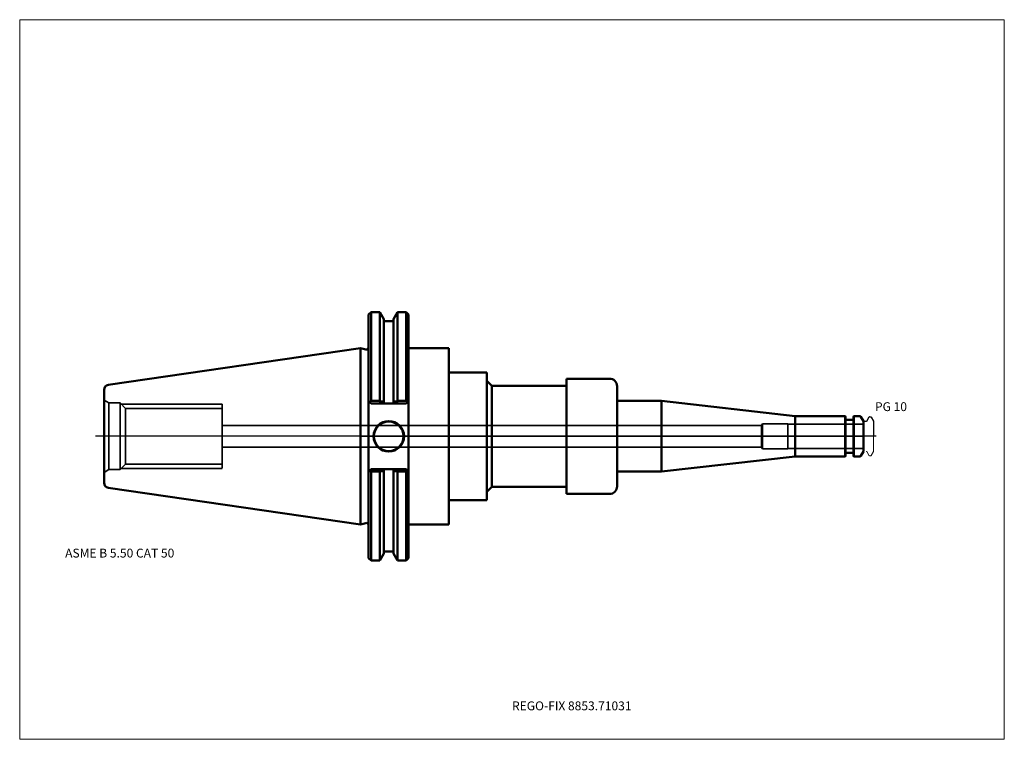
# Model space of a CAD drawing. Units: millimetres. Extents: x -135 to 255, y -120 to 165.
import ezdxf
from ezdxf.entities.mleader import LeaderData, LeaderLine
from ezdxf.lldxf.tags import DXFTag
from ezdxf.math import Vec2, Vec3

# ---------------------------------------------------------------- set-up
doc = ezdxf.new("R2010")
doc.units = ezdxf.units.MM
doc.layers.get('0').update_dxf_attribs({"plot": 0})
for name, color, linetype, lineweight in [('1', 4, 'Continuous', 50), ('2', 7, 'Continuous', 25), ('3', 1, 'Dashed_narrow', 35), ('RFCOMP01', 3, 'Long_dashed_dotted_narrow', 18), ('SK1', 4, 'Continuous', 50), ('SK3', 1, 'Dashed_narrow', 35), ('SK4', 2, 'Long_dashed_dotted_narrow', 25)]:
    doc.layers.add(name, color=color, linetype=linetype, lineweight=lineweight)
for name, color, linetype, lineweight, plot in [('4', 2, 'Long_dashed_dotted_narrow', 25, False), ('INFMAINVIEW', 9, 'Continuous', 18, False), ('INFTOTAL', 9, 'Continuous', 18, False), ('NOCUT', 7, 'Continuous', 25, False)]:
    doc.layers.add(name, color=color, linetype=linetype, lineweight=lineweight, plot=plot)
doc.layers.add('SK6', color=5, linetype='Continuous')
doc.styles.add('SEACAD_Monospac821_BT', font='txt')
doc.styles.get("Standard").update_dxf_attribs({"font": 'Monospac821 BT'})
tags = doc.linetypes.add('Dashed_narrow', pattern=[9.525, 6.35, -3.175]).pattern_tags.tags
tags[6:7] = [DXFTag(74, 4), DXFTag(75, 0), DXFTag(340, '0'), DXFTag(46, 0.0), DXFTag(50, 0.0), DXFTag(44, 0.0), DXFTag(45, 0.0)]
tags[4:5] = [DXFTag(74, 4), DXFTag(75, 0), DXFTag(340, '0'), DXFTag(46, 0.0), DXFTag(50, 0.0), DXFTag(44, 0.0), DXFTag(45, 0.0)]
tags = doc.linetypes.add('Long_dashed_dotted_narrow', pattern=[28.575, 19.05, -3.175, 3.175, -3.175]).pattern_tags.tags
tags[10:11] = [DXFTag(74, 4), DXFTag(75, 0), DXFTag(340, '0'), DXFTag(46, 0.0), DXFTag(50, 0.0), DXFTag(44, 0.0), DXFTag(45, 0.0)]
tags[8:9] = [DXFTag(74, 4), DXFTag(75, 0), DXFTag(340, '0'), DXFTag(46, 0.0), DXFTag(50, 0.0), DXFTag(44, 0.0), DXFTag(45, 0.0)]
tags[6:7] = [DXFTag(74, 4), DXFTag(75, 0), DXFTag(340, '0'), DXFTag(46, 0.0), DXFTag(50, 0.0), DXFTag(44, 0.0), DXFTag(45, 0.0)]
tags[4:5] = [DXFTag(74, 4), DXFTag(75, 0), DXFTag(340, '0'), DXFTag(46, 0.0), DXFTag(50, 0.0), DXFTag(44, 0.0), DXFTag(45, 0.0)]

# ---------------------------------------------------------------- blocks, each defined once
blk = doc.blocks.new('_DOT')
at = {"color": 0}
blk.add_line((0, 0), (-1, 0), dxfattribs=at)
at = {"color": 0, "const_width": 0.333}
blk.add_lwpolyline([(-0.166, 0, 1), (0.166, 0, 1)], format="xyb", close=True, dxfattribs=at)

msp = doc.modelspace()

# ---------------------------------------------------------------- linework, layer by layer
at = {"layer": '1'}
for p, q in [((4.17, 49.21), (3.17, 48.21)), ((3.17, 9.19), (3.17, 48.21)), ((4.17, 49.21), (4.17, 14.11)), ((7.61, 49.21), (4.17, 49.21)), ((7.61, 49.21), (7.61, 14.11)), ((9.21, 46.44), (7.61, 49.21)), ((14.65, 49.21), (13.05, 46.44)), ((14.65, 49.21), (14.65, 14.11)), ((18.04, 49.21), (14.65, 49.21)), ((18.04, 49.21), (18.04, 14.11)), ((19.04, 48.21), (18.04, 49.21)), ((19.04, 48.21), (19.04, 9.19)), ((9.21, 46.44), (9.21, 13.82)), ((13.05, 45.65), (9.21, 45.65)), ((13.05, 46.44), (13.05, 13.82)), ((0, -34.92), (0, 34.92)), ((2.17, 34.34), (0, 34.92)), ((19.04, 34.93), (35, 34.93)), ((35, 34.92), (35, 25.25)), ((35, 25.25), (50, 25.25)), ((35, 25.25), (35, -25.25)), ((50, 25.25), (50, 22.82)), ((50, 22.82), (50, -22.82)), ((50, 22), (52, 20)), ((52, 20), (52, -20)), ((52, 20), (81.6, 20)), ((81.6, 22.83), (81.6, -22.83)), ((81.6, 22.82), (98.6, 22.82)), ((81.6, 22.82), (81.6, -22.82)), ((101.6, 19.82), (101.6, 14)), ((3.17, 13.96), (3.65, 13.47)), ((3.65, 13.47), (4.17, 14.11)), ((4.17, 12.96), (3.65, 13.47)), ((4.17, 14.11), (7.61, 14.11)), ((7.66, 12.96), (4.17, 12.96)), ((7.61, 14.11), (7.75, 13.81)), ((7.66, 12.96), (7.75, 13.81)), ((9.16, 12.96), (7.66, 12.96)), ((7.75, 13.81), (9.21, 13.82)), ((9.21, 13.03), (9.16, 12.96)), ((13.1, 12.96), (9.16, 12.96)), ((9.21, 13.82), (9.21, 13.03)), ((13.05, 13.03), (13.05, 13.82)), ((14.51, 13.81), (13.05, 13.82)), ((13.1, 12.96), (13.05, 13.03)), ((14.6, 12.96), (13.1, 12.96)), ((14.65, 14.11), (14.51, 13.81)), ((14.51, 13.81), (14.6, 12.96)), ((18.04, 12.96), (14.6, 12.96)), ((18.04, 14.11), (14.65, 14.11)), ((18.56, 13.47), (18.04, 14.11)), ((18.56, 13.47), (18.04, 12.95)), ((19.04, 13.96), (18.56, 13.47)), ((101.6, 14), (119.2, 14)), ((101.6, 14), (101.6, -14)), ((119.2, 14), (172.2, 8)), ((119.2, 14), (119.2, -14)), ((3.17, 9.19), (3.17, -13.96)), ((19.04, -9.19), (19.04, 9.19)), ((191.9, 8), (172.2, 8)), ((172.2, 8), (172.2, -8)), ((191.9, -8), (191.9, 8)), ((192.1, 7.8), (191.9, 8)), ((192.1, 7.8), (192.1, -7.8)), ((195.4, 8), (195.2, 7.8)), ((195.2, -7.8), (195.2, 7.8)), ((195.4, 8), (195.4, -8)), ((197.76, 8), (195.4, 8)), ((195, 6.5), (192.3, 6.5)), ((199.2, 6), (198.19, 7.75)), ((199.2, -6), (199.2, 6)), ((191.9, -8), (192.1, -7.8)), ((192.3, -6.5), (195, -6.5)), ((195.2, -7.8), (195.4, -8)), ((198.19, -7.75), (199.2, -6)), ((19.04, -9.19), (19.04, -48.21)), ((119.2, -14), (172.2, -8)), ((172.2, -8), (191.9, -8)), ((195.4, -8), (197.76, -8)), ((3.62, -13.5), (3.17, -13.96)), ((3.17, -13.96), (3.17, -48.21)), ((3.62, -13.5), (4.17, -12.96)), ((4.17, -13.94), (3.62, -13.5)), ((4.17, -12.96), (7.82, -12.96)), ((7.61, -13.94), (4.17, -13.94)), ((4.17, -49.21), (4.17, -13.94)), ((7.7, -13.81), (7.61, -13.94)), ((7.61, -49.21), (7.61, -13.94)), ((7.7, -13.81), (7.82, -12.96)), ((7.82, -12.96), (9.17, -12.96)), ((9.16, -12.96), (13.1, -12.96)), ((9.16, -12.96), (9.21, -13.03)), ((9.21, -13.03), (9.21, -13.81)), ((9.21, -46.44), (9.21, -13.81)), ((13.05, -13.03), (13.1, -12.96)), ((13.05, -13.81), (13.05, -13.03)), ((13.05, -46.44), (13.05, -13.81)), ((13.1, -12.96), (14.44, -12.96)), ((14.44, -12.96), (18.04, -12.96)), ((14.44, -12.96), (14.56, -13.81)), ((14.56, -13.81), (14.65, -13.94)), ((14.65, -49.21), (14.65, -13.94)), ((14.65, -13.94), (18.04, -13.94)), ((18.04, -12.96), (18.59, -13.5)), ((18.04, -13.94), (18.59, -13.5)), ((18.04, -49.21), (18.04, -13.94)), ((18.59, -13.5), (19.04, -13.96)), ((101.6, -19.82), (101.6, -14)), ((101.6, -14), (119.2, -14)), ((50, -22), (52, -20)), ((50, -25.25), (50, -22.82)), ((52, -20), (81.6, -20)), ((81.6, -22.82), (98.6, -22.82)), ((35, -34.92), (35, -25.25)), ((35, -25.25), (50, -25.25)), ((0, -34.92), (2.17, -34.34)), ((19.04, -34.93), (35, -34.93)), ((7.61, -49.21), (9.21, -46.44)), ((9.21, -45.65), (13.05, -45.65)), ((13.05, -46.44), (14.65, -49.21)), ((3.17, -48.21), (4.17, -49.21)), ((4.17, -49.21), (7.61, -49.21)), ((14.65, -49.21), (18.04, -49.21)), ((18.04, -49.21), (19.04, -48.21))]:
    msp.add_line(p, q, dxfattribs=at)
for radius in [6.05, 5.85]:
    msp.add_circle((11.18, 0), radius, dxfattribs=at)
for centre, radius, start, end in [((2.37, 35.11), 0.796, 255.0015, 0.0085), ((98.6, 19.82), 3, 0, 90), ((197.76, 7.5), 0.5, 30, 90), ((192.3, 6.7), 0.2, 180, 270), ((195, 6.7), 0.2, 270, 360), ((192.3, -6.7), 0.2, 90, 180), ((195, -6.7), 0.2, 0, 90), ((197.76, -7.5), 0.5, 270, 330), ((12.33, 632.65), 646.47, 269.58994, 269.72298), ((9.93, 632.65), 646.47, 270.27702, 270.41006), ((98.6, -19.82), 3, 270, 0), ((2.37, -35.11), 0.796, -0.0085, 104.9985)]:
    msp.add_arc(centre, radius, start, end, dxfattribs=at)
at = {"layer": '2'}
msp.add_point((0.56, 0), dxfattribs=at)
at = {"layer": '3'}
for p, q in [((158.77, 4.25), (-54.8, 4.25)), ((-54.8, -4.25), (158.77, -4.25))]:
    msp.add_line(p, q, dxfattribs=at)
at = {"layer": '4'}
msp.add_line((0, 0), (199.2, 0), dxfattribs=at)
at = {"layer": 'INFMAINVIEW'}
for p, q in [((-135, -120), (-135, 165)), ((-135, 165), (255, 165)), ((255, 165), (255, -120)), ((255, -120), (-135, -120))]:
    msp.add_line(p, q, dxfattribs=at)
at = {"layer": 'INFTOTAL'}
for p, q in [((-135, 165), (255, 165)), ((-135, -120), (-135, 165)), ((255, 165), (255, -120)), ((255, -120), (-135, -120))]:
    msp.add_line(p, q, dxfattribs=at)
at = {"layer": 'NOCUT'}
for p, q in [((4.17, 49.21), (3.17, 48.21)), ((3.17, 35.11), (3.17, 48.21)), ((7.61, 49.21), (4.17, 49.21)), ((9.21, 46.44), (7.61, 49.21)), ((14.65, 49.21), (13.05, 46.44)), ((18.04, 49.21), (14.65, 49.21)), ((19.04, 48.21), (18.04, 49.21)), ((19.04, 48.21), (19.04, 34.93)), ((9.21, 46.44), (9.21, 45.65)), ((13.05, 45.65), (9.21, 45.65)), ((13.05, 46.44), (13.05, 45.65)), ((0, 0), (0, 34.92)), ((2.17, 34.34), (0, 34.92)), ((19.04, 34.93), (35, 34.93)), ((35, 34.92), (35, 25.25)), ((35, 25.25), (50, 25.25)), ((50, 25.25), (50, 22.82)), ((50, 22.82), (50, 22)), ((50, 22), (52, 20)), ((52, 20), (81.6, 20)), ((81.6, 22.83), (81.6, 22.82)), ((81.6, 22.82), (98.6, 22.82)), ((101.6, 19.82), (101.6, 14)), ((101.6, 14), (119.2, 14)), ((119.2, 14), (172.2, 8)), ((191.9, 8), (172.2, 8)), ((192.1, 7.8), (191.9, 8)), ((192.1, 7.8), (192.1, 6.7)), ((195.4, 8), (195.2, 7.8)), ((195.2, 6.7), (195.2, 7.8)), ((197.76, 8), (195.4, 8)), ((195, 6.5), (192.3, 6.5)), ((199.2, 6), (198.19, 7.75)), ((199.2, 5.89), (199.2, 6)), ((199.3, 5.99), (200.27, 5.99)), ((200.62, 6.19), (201.4, 7.54)), ((201.74, 7.74), (202.09, 7.74)), ((202.27, 7.64), (203.2, 6.03)), ((203.2, 6.03), (203.2, 0))]:
    msp.add_line(p, q, dxfattribs=at)
for centre, radius, start, end in [((2.37, 35.11), 0.796, 255.0015, 0.0085), ((98.6, 19.82), 3, 0, 90), ((197.76, 7.5), 0.5, 30, 90), ((192.3, 6.7), 0.2, 180, 270), ((195, 6.7), 0.2, 270, 360), ((199.3, 5.89), 0.1, 90, 180), ((200.27, 6.39), 0.4, 270.0588, 330), ((201.74, 7.34), 0.4, 90.0588, 150), ((202.09, 7.54), 0.2, 30, 89.9412)]:
    msp.add_arc(centre, radius, start, end, dxfattribs=at)
at = {"layer": 'RFCOMP01'}
for p, q in [((199.3, 5.99), (200.27, 5.99)), ((200.62, 6.19), (201.4, 7.54)), ((201.74, 7.74), (202.09, 7.74)), ((202.27, 7.64), (203.2, 6.03)), ((203.2, 6.03), (203.2, -6.03)), ((200.62, -6.19), (201.4, -7.54)), ((201.74, -7.74), (202.09, -7.74)), ((202.27, -7.64), (203.2, -6.03))]:
    msp.add_line(p, q, dxfattribs=at)
for centre, radius, start, end in [((199.3, 5.89), 0.1, 90, 180), ((200.27, 6.39), 0.4, 270.0588, 330), ((201.74, 7.34), 0.4, 90.0588, 150), ((202.09, 7.54), 0.2, 30, 89.9412), ((199.3, -5.89), 0.1, 180, 270), ((200.27, -6.39), 0.4, 30, 89.9412), ((201.74, -7.34), 0.4, 210, 269.9412), ((202.09, -7.54), 0.2, 270.0588, 330)]:
    msp.add_arc(centre, radius, start, end, dxfattribs=at)
at = {"layer": 'SK1'}
for p, q in [((0, 34.92), (-99.89, 20.36)), ((-101.6, -18.38), (-101.6, 18.38)), ((-99.89, -20.36), (0, -34.92))]:
    msp.add_line(p, q, dxfattribs=at)
for centre, start, end in [((-99.6, 18.38), 98.3083, 179.9997), ((-99.6, -18.38), 180.0003, 261.6917)]:
    msp.add_arc(centre, 2, start, end, dxfattribs=at)
at = {"layer": 'SK3'}
for p, q in [((-101.6, 14.3), (-99.69, 13.2)), ((-99.69, -13.2), (-99.69, 13.2)), ((-95.25, 13.2), (-99.69, 13.2)), ((-95.25, -13.2), (-95.25, 13.2)), ((-93.03, 10.98), (-95.25, 13.2)), ((-94.75, 12.7), (-54.8, 12.7)), ((-54.8, -12.64), (-54.8, 12.7)), ((-93.03, -10.98), (-93.03, 10.98)), ((-54.8, 10.98), (-93.03, 10.98)), ((159.2, 5), (158.77, 4.25)), ((158.77, 4.25), (158.77, -4.25)), ((159.2, -5), (159.2, 5)), ((169.2, 5), (159.2, 5)), ((169.2, -5), (169.2, 5)), ((199.2, 4.8), (169.2, 4.8)), ((158.77, -4.25), (159.2, -5)), ((159.2, -5), (169.2, -5)), ((169.2, -4.8), (199.2, -4.8)), ((-95.25, -13.2), (-93.03, -10.98)), ((-93.03, -10.98), (-54.8, -10.98)), ((-99.69, -13.2), (-101.6, -14.3)), ((-99.69, -13.2), (-95.25, -13.2)), ((-94.75, -12.7), (-54.8, -12.7))]:
    msp.add_line(p, q, dxfattribs=at)
at = {"layer": 'SK4'}
msp.add_line((204.2, 0), (-105, 0), dxfattribs=at)

# ---------------------------------------------------------------- texts
at = {"layer": 'SK6', "style": 'SEACAD_Monospac821_BT'}
for s, p in [('PG 10', (203.77, 10)), ('ASME B 5.50 CAT 50', (-117, -48))]:
    msp.add_text(s, height=3.5, dxfattribs=at).set_placement(p)

# ---------------------------------------------------------------- leaders
at = {"layer": 'SK6'}
ml = msp.add_multileader_mtext('Standard', dxfattribs=at)
ml.set_content('{\\pxsm0.9;\\fMonospac821 BT|b0||i0||c0|p34;\\W1.;REGO-FIX 8853.71031}', color=256)
ml.set_leader_properties()
ml.set_arrow_properties(name='DOT')
ml.build(insert=Vec2(0, 0))
ml.multileader.update_dxf_attribs({"leader_type": 0, "dogleg_length": 0, "arrow_head_size": 3.5})
ctx = ml.context
ctx.base_point, ctx.char_height, ctx.arrow_head_size, ctx.landing_gap_size = Vec3(-14.13, -74.1), 3.5, 3.5, 1.23
ctx.mtext.insert = Vec3(60, -105)

doc.saveas('drawing.dxf')
